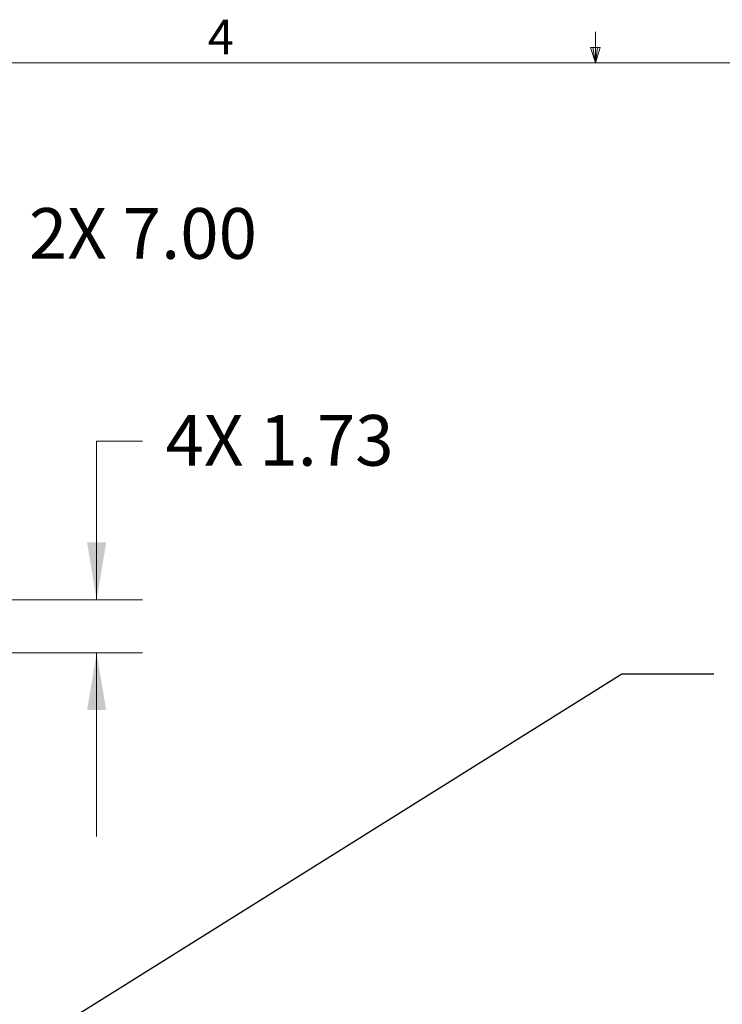
# Model space of a CAD drawing. Units: inches. Extents: x 0.5 to 16.5, y 0.2 to 10.8.
# Drawn here: x 6.9 to 8.8, y 8.1 to 10.8 of the extents above; entities that cross this region are included whole.
import ezdxf

# ---------------------------------------------------------------- set-up
doc = ezdxf.new("R2010")
doc.units = ezdxf.units.IN
doc.header["$MEASUREMENT"] = 0
doc.styles.add('SLDTEXTSTYLE0', font='TXT', dxfattribs={"width": 0.75})
doc.dimstyles.new('SLDDIMSTYLE1', dxfattribs={"dimtxt": 0.137795, "dimasz": 0.156, "dimexe": 0, "dimexo": 0.0625, "dimgap": 0.034449, "dimtad": 0, "dimtih": 1, "dimtoh": 1, "dimlfac": 12, "dimrnd": 1e-09, "dimzin": 12, "dimdsep": 46, "dimlunit": 5, "dimtxsty": 'SLDTEXTSTYLE0', "dimsah": 1, "dimcen": 0.09, "dimadec": 0, "dimazin": 0, "dimtfac": 1, "dimtofl": 0, "dimtmove": 0, "dimatfit": 3, "dimfxl": 0, "dimfrac": 2, "dimtolj": 1, "dimtzin": 12, "dimarcsym": 0})
doc.dimstyles.new('SLDDIMSTYLE4', dxfattribs={"dimtxt": 0, "dimasz": 0.052, "dimexe": 0, "dimexo": 0.0625, "dimgap": 0, "dimtad": 0, "dimtih": 1, "dimtoh": 1, "dimdec": 0, "dimrnd": 1e-09, "dimzin": 0, "dimdsep": 46, "dimtxsty": 'Standard', "dimblk1": 'DOT', "dimblk2": 'DOT', "dimsah": 1, "dimcen": 0.09, "dimadec": 0, "dimazin": 0, "dimtfac": 0.052, "dimtdec": 0, "dimtofl": 0, "dimtmove": 0, "dimatfit": 3, "dimldrblk": 'DOT', "dimfxl": 0, "dimfrac": 2, "dimtolj": 1, "dimtzin": 0, "dimarcsym": 0})
doc.dimstyles.new('SLDDIMSTYLE5', dxfattribs={"dimtxt": 0.137795, "dimasz": 0.156, "dimexe": 0, "dimexo": 0.0625, "dimgap": 0.034449, "dimtad": 0, "dimtih": 1, "dimtoh": 1, "dimlfac": 12, "dimrnd": 1e-09, "dimzin": 4, "dimdsep": 46, "dimlunit": 5, "dimtxsty": 'SLDTEXTSTYLE0', "dimsah": 1, "dimcen": 0.09, "dimadec": 0, "dimazin": 0, "dimtfac": 1, "dimtofl": 0, "dimtmove": 0, "dimatfit": 3, "dimfxl": 0, "dimfrac": 2, "dimtolj": 1, "dimtzin": 12, "dimarcsym": 0})

# ---------------------------------------------------------------- blocks, each defined once
blk = doc.blocks.new('_DOT')
at = {"color": 0, "linetype": 'ByBlock', "lineweight": -2}
blk.add_line((-0.5, 0), (-1, 0), dxfattribs=at)
at = {"color": 0, "linetype": 'ByBlock', "const_width": 0.5}
blk.add_lwpolyline([(-0.25, 0, 1), (0.25, 0, 1)], format="xyb", close=True, dxfattribs=at)
blk = doc.blocks.new('*D15')
at = {"color": 7, "linetype": 'Continuous', "lineweight": 0}
for p, q in [((6.8973, 10.1763), (6.7723, 10.1763)), ((6.7723, 10.1763), (6.7723, 9.7661)), ((5.4181, 9.7661), (6.8973, 9.7661)), ((6.7723, 9.1827), (6.7723, 9.7661)), ((6.1577, 9.1827), (6.8973, 9.1827))]:
    blk.add_line(p, q, dxfattribs=at)
for points in [[(6.7723, 9.7661), (6.7463, 9.6101), (6.7983, 9.6101)], [(6.7723, 9.1827), (6.7983, 9.3387), (6.7463, 9.3387)]]:
    blk.add_solid(points, dxfattribs=at)
at = {"color": 7, "linetype": 'Continuous', "lineweight": 0, "char_height": 0.1378, "attachment_point": 1, "style": 'SLDTEXTSTYLE0'}
for s, insert in [('2X ', (6.9598, 10.2476)), ('7.00', (7.2149, 10.2476))]:
    blk.add_mtext(s, dxfattribs=dict(at, insert=insert))
blk = doc.blocks.new('*D16')
at = {"color": 7, "linetype": 'Continuous', "lineweight": 0}
for p, q in [((7.269, 9.6136), (7.144, 9.6136)), ((7.144, 9.6136), (7.144, 9.1827)), ((6.1577, 9.1827), (7.269, 9.1827)), ((6.2292, 9.0386), (7.269, 9.0386)), ((7.144, 9.0386), (7.144, 8.5386))]:
    blk.add_line(p, q, dxfattribs=at)
for points in [[(7.144, 9.1827), (7.17, 9.3387), (7.118, 9.3387)], [(7.144, 9.0386), (7.118, 8.8826), (7.17, 8.8826)]]:
    blk.add_solid(points, dxfattribs=at)
at = {"color": 7, "linetype": 'Continuous', "lineweight": 0, "char_height": 0.1378, "attachment_point": 1, "style": 'SLDTEXTSTYLE0'}
for s, insert in [('4X ', (7.3315, 9.685)), ('1.73', (7.5865, 9.685))]:
    blk.add_mtext(s, dxfattribs=dict(at, insert=insert))

msp = doc.modelspace()

# ---------------------------------------------------------------- linework, layer by layer
at = {"color": 7, "linetype": 'Continuous', "lineweight": 0}
for p, q in [((8.501002, 10.642073), (8.501002, 10.726872)), ((8.501002, 10.642073), (8.48775, 10.684005)), ((8.513557, 10.684005), (8.48775, 10.684005)), ((8.493963, 10.684005), (8.501002, 10.642073)), ((8.501002, 10.642073), (8.513557, 10.684005)), ((8.50591, 10.684005), (8.501002, 10.642073)), ((0.626252, 10.642073), (16.376252, 10.642073))]:
    msp.add_line(p, q, dxfattribs=at)

# ---------------------------------------------------------------- texts
at = {"color": 7, "linetype": 'Continuous', "lineweight": 0, "insert": (7.446533, 10.759802), "char_height": 0.09375, "attachment_point": 1, "style": 'SLDTEXTSTYLE0'}
msp.add_mtext('4', dxfattribs=at)

# ---------------------------------------------------------------- dimensions: what is measured, and where the dimension line sits
at = {"color": 7, "linetype": 'Continuous', "lineweight": 0}
for base, p2, text, dimstyle, picture, middle in [((6.772335, 9.766073), (5.368072, 9.766073), '2X <>', 'SLDDIMSTYLE5', '*D15', (6.772335, 10.17627)), ((7.14402, 9.038606), (6.179195, 9.038606), '4X <>', 'SLDDIMSTYLE1', '*D16', (7.14402, 9.613647))]:
    dim = msp.add_linear_dim(base=base, p1=(6.107656, 9.18274), p2=p2, angle=90, text=text, dimstyle=dimstyle, dxfattribs=at)
    dim.commit()
    dim.dimension.update_dxf_attribs({"geometry": picture, "text_midpoint": middle, "dimtype": 160})

# ---------------------------------------------------------------- leaders
msp.add_leader([(5.772571, 7.2308), (8.572555, 8.981202), (8.822555, 8.981202)], dimstyle='SLDDIMSTYLE4', dxfattribs=at)

doc.saveas('drawing.dxf')
